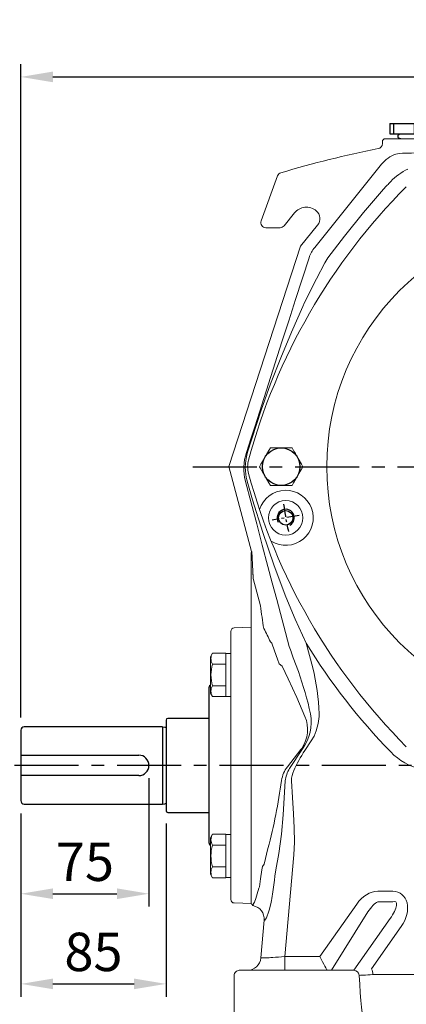
# Model space of a CAD drawing. Units: millimetres. Extents: x -52 to 2299, y -30 to 1470.
# Drawn here: x 1076 to 1302, y 266 to 843 of the extents above; entities that cross this region are included whole.
import ezdxf

# ---------------------------------------------------------------- set-up
doc = ezdxf.new("R2010")
doc.units = ezdxf.units.MM
doc.linetypes.add('中心線', pattern=[12, 7.5, -1.5, 1.5, -1.5])
doc.linetypes.add('剖面線', pattern=[5, 2.5, -0.5, 0.5, -0.5, 0.5, -0.5])
for name, color, linetype in [('CEN', 2, '中心線'), ('DIM', 3, 'Continuous'), ('HATCH', 1, '剖面線'), ('MAIN', 7, 'Continuous'), ('THIN', 1, 'Continuous')]:
    doc.layers.add(name, color=color, linetype=linetype)
doc.styles.get("Standard").update_dxf_attribs({"font": 'simplex.shx', "bigfont": 'chineset.shx'})
doc.dimstyles.new('C', dxfattribs={"dimscale": 7.5, "dimtxt": 3, "dimasz": 2.5, "dimexe": 1, "dimexo": 1, "dimgap": 1, "dimtad": 1, "dimtoh": 1, "dimdec": 4, "dimdsep": 46, "dimtxsty": 'Standard', "dimcen": 0, "dimclrd": 256, "dimclre": 256, "dimclrt": 256, "dimadec": 0, "dimazin": 0, "dimtfac": 0.6, "dimtdec": 4, "dimtofl": 0, "dimtmove": 0, "dimatfit": 3, "dimfxl": 0, "dimtolj": 1, "dimarcsym": 0})
doc.dimstyles.new('L', dxfattribs={"dimscale": 7.5, "dimtxt": 3, "dimasz": 2.5, "dimexe": 1, "dimexo": 1, "dimgap": 1, "dimtad": 1, "dimdec": 4, "dimdsep": 46, "dimtxsty": 'Standard', "dimcen": 0, "dimclrd": 256, "dimclre": 256, "dimclrt": 256, "dimadec": 0, "dimazin": 0, "dimtfac": 0.6, "dimtdec": 4, "dimtmove": 0, "dimatfit": 3, "dimfxl": 0, "dimtolj": 1, "dimarcsym": 0})

# ---------------------------------------------------------------- blocks, each defined once
blk = doc.blocks.new('*D5')
at = {"layer": 'Defpoints', "color": 0}
for p in [(1616.33, 809.36), (1616.33, 450.8), (1076.33, 426.64)]:
    blk.add_point(p, dxfattribs=at)
at = {"layer": 'DIM', "lineweight": -2}
for p, q in [((1076.33, 434.14), (1076.33, 816.86)), ((1616.33, 458.3), (1616.33, 816.86)), ((1095.08, 809.36), (1597.58, 809.36))]:
    blk.add_line(p, q, dxfattribs=at)
at = {"layer": 'DIM'}
for points in [[(1095.08, 812.49), (1095.08, 806.24), (1076.33, 809.36)], [(1597.58, 812.49), (1597.58, 806.24), (1616.33, 809.36)]]:
    blk.add_solid(points, dxfattribs=at)
at = {"layer": 'DIM', "insert": (1346.33, 828.11), "char_height": 22.5, "attachment_point": 5}
blk.add_mtext('\\A1;540', dxfattribs=at)
blk = doc.blocks.new('*D6')
at = {"layer": 'Defpoints', "color": 0}
for p in [(1564.72, 636.34), (1237.93, 525.73)]:
    blk.add_point(p, dxfattribs=at)
at = {"layer": 'DIM', "lineweight": -2}
for p, q in [((1631.19, 658.84), (1582.48, 642.35)), ((1784.41, 658.84), (1631.19, 658.84))]:
    blk.add_line(p, q, dxfattribs=at)
blk.add_arc((1401.33, 581.04), 172.5, 15.17844, 21.19081, dxfattribs=at)
at = {"layer": 'DIM'}
blk.add_solid([(1581.48, 645.31), (1583.48, 639.39), (1564.72, 636.34)], dxfattribs=at)
at = {"layer": 'DIM', "insert": (1711.55, 696.34), "char_height": 22.5, "attachment_point": 5}
blk.add_mtext('\\A1;PCD∅345\\P2xM10', dxfattribs=at)
blk = doc.blocks.new('*D7')
at = {"layer": 'Defpoints', "color": 0}
for p in [(1151.33, 406.04), (1076.33, 385.44), (1151.33, 330.87)]:
    blk.add_point(p, dxfattribs=at)
at = {"layer": 'DIM', "lineweight": -2}
for p, q in [((1151.33, 398.54), (1151.33, 323.37)), ((1076.33, 377.94), (1076.33, 323.37)), ((1095.08, 330.87), (1132.58, 330.87))]:
    blk.add_line(p, q, dxfattribs=at)
at = {"layer": 'DIM'}
for points in [[(1095.08, 334), (1095.08, 327.75), (1076.33, 330.87)], [(1132.58, 334), (1132.58, 327.75), (1151.33, 330.87)]]:
    blk.add_solid(points, dxfattribs=at)
at = {"layer": 'DIM', "insert": (1113.83, 349.62), "char_height": 22.5, "attachment_point": 5}
blk.add_mtext('\\A1;75', dxfattribs=at)
blk = doc.blocks.new('*D8')
at = {"layer": 'Defpoints', "color": 0}
for p in [(1076.33, 385.44), (1161.33, 379.49), (1161.33, 278.06)]:
    blk.add_point(p, dxfattribs=at)
at = {"layer": 'DIM', "lineweight": -2}
for p, q in [((1076.33, 377.94), (1076.33, 270.56)), ((1161.33, 371.99), (1161.33, 270.56)), ((1095.08, 278.06), (1142.58, 278.06))]:
    blk.add_line(p, q, dxfattribs=at)
at = {"layer": 'DIM'}
for points in [[(1095.08, 281.19), (1095.08, 274.94), (1076.33, 278.06)], [(1142.58, 281.19), (1142.58, 274.94), (1161.33, 278.06)]]:
    blk.add_solid(points, dxfattribs=at)
at = {"layer": 'DIM', "insert": (1118.83, 296.81), "char_height": 22.5, "attachment_point": 5}
blk.add_mtext('\\A1;85', dxfattribs=at)
blk = doc.blocks.new('M10')
at = {"layer": 'MAIN'}
blk.add_circle((0, 0), 4.25, dxfattribs=at)
at = {"layer": 'THIN'}
blk.add_arc((0, 0), 5, 300.0912, 210, dxfattribs=at)
blk = doc.blocks.new('PA01B')
at = {"layer": 'MAIN'}
for p, q in [((16.5, 9.08), (-16.5, 9.08)), ((16.5, 9.08), (-16.5, 9.08)), ((-16.5, 9.08), (-16.5, 3.08)), ((16.5, 9.08), (16.5, 3.08)), ((16.5, 3.08), (-16.5, 3.08)), ((10.01, 3.08), (-10.01, 3.08)), ((-9.9, 3.08), (-9.9, 3.08)), ((9.9, 3.08), (9.9, 3.08))]:
    blk.add_line(p, q, dxfattribs=at)
for centre, start, end in [((-10.01, 1.54), 90, 270), ((10.01, 1.54), 270, 90)]:
    blk.add_arc(centre, 1.54, start, end, dxfattribs=at)
at = {"layer": 'THIN'}
for p, q in [((-14.33, 9.08), (-14.33, 3.08)), ((-2.17, 9.08), (-2.17, 3.08)), ((2.17, 9.08), (2.17, 3.08)), ((14.33, 9.08), (14.33, 3.08))]:
    blk.add_line(p, q, dxfattribs=at)
blk.add_circle((0, 5.79), 1.25, dxfattribs=at)

msp = doc.modelspace()

# ---------------------------------------------------------------- linework, layer by layer
at = {"layer": 'CEN', "ltscale": 5}
for p, q in [((1176.97915, 581.03847), (1635.31056, 581.03847)), ((1650.15131, 406.03814), (1037.19086, 406.03814))]:
    msp.add_line(p, q, dxfattribs=at)
at = {"layer": 'CEN'}
msp.add_line((1239.41493, 552.48884), (1223.48219, 549.67947), dxfattribs=at)
msp.add_arc((1401.3279, 581.03847), 172.5, 187.31267784, 192.68732216, dxfattribs=at)
at = {"layer": 'HATCH', "linetype": 'Continuous'}
msp.add_circle((1228.8279, 581.03848), 10.99999, dxfattribs=at)
at = {"layer": 'MAIN', "linetype": 'Continuous', "lineweight": 15}
for p, q in [((1288.11869, 772.01498), (1289.12006, 773.01497)), ((1289.12006, 773.01497), (1292.30979, 773.01497)), ((1292.30979, 773.01497), (1325.26456, 773.01497)), ((1288.11869, 770.27905), (1288.11869, 772.01498)), ((1301.01685, 764.65695), (1299.88969, 764.66029)), ((1248.4654, 709.48377), (1287.62937, 758.16888)), ((1217.05401, 725.0257), (1226.63262, 751.34275)), ((1236.5455, 729.65616), (1230.49041, 722.12902)), ((1228.14792, 721.01496), (1219.86237, 721.01496)), ((1250.11332, 722.59137), (1240.08198, 710.12131)), ((1198.15939, 581.09688), (1240.08198, 710.12131)), ((1237.22698, 678.9027), (1245.20423, 703.45417)), ((1254.28783, 700.50274), (1256.0831, 703.35583)), ((1241.47941, 674.82994), (1242.56488, 677.16831)), ((1208.42808, 589.33968), (1208.61451, 589.9017)), ((1208.90291, 588.71695), (1209.07686, 589.31435)), ((1209.07686, 589.31435), (1209.12099, 589.46257)), ((1211.51325, 531.25962), (1198.15939, 581.09688)), ((1207.92953, 572.32933), (1207.875, 572.53686)), ((1208.85933, 572.56336), (1208.8353, 572.6512)), ((1208.87899, 572.49217), (1208.85933, 572.56336)), ((1211.28718, 499.48141), (1211.28717, 515.45802)), ((1216.72466, 499.55864), (1212.38228, 515.51824)), ((1233.57827, 475.6943), (1226.17958, 503.30659)), ((1231.6104, 504.76178), (1230.58298, 507.3574)), ((1211.28718, 484.56114), (1211.28718, 499.48141)), ((1199.3279, 484.58276), (1199.3279, 474.26574)), ((1201.19841, 486.57947), (1211.38833, 486.93085)), ((1211.28718, 348.94117), (1211.28718, 484.56114)), ((1199.3279, 474.26574), (1199.3279, 462.46037)), ((1223.2374, 477.65997), (1222.47654, 478.42625)), ((1233.57827, 475.6943), (1234.58267, 472.68706)), ((1243.41518, 477.56656), (1247.2628, 463.20705)), ((1187.3279, 469.414), (1187.3279, 448.68195)), ((1187.39489, 469.664), (1188.59906, 471.74968)), ((1196.3279, 471.74968), (1188.59906, 471.74968)), ((1196.3279, 471.74968), (1196.3279, 471.59512)), ((1196.3279, 471.59798), (1199.3279, 471.59798)), ((1196.3279, 471.59512), (1196.3279, 465.55339)), ((1227.71134, 465.57868), (1226.5587, 468.30769)), ((1235.92407, 469.01314), (1238.89277, 460.96431)), ((1196.3279, 465.39883), (1188.59906, 465.39883)), ((1196.3279, 465.55339), (1196.3279, 465.39883)), ((1196.3279, 465.39883), (1196.3279, 465.08971)), ((1196.3279, 465.08971), (1196.3279, 459.04798)), ((1199.3279, 462.46037), (1199.3279, 349.56957)), ((1229.31919, 464.23717), (1227.71134, 465.57868)), ((1232.89399, 456.71944), (1229.31919, 464.23717)), ((1196.3279, 459.04798), (1196.3279, 458.0856)), ((1196.3279, 457.95417), (1196.3279, 453.00625)), ((1196.3279, 452.69712), (1188.59906, 452.69712)), ((1196.3279, 453.00625), (1196.3279, 452.69712)), ((1196.3279, 452.69712), (1196.3279, 452.54256)), ((1196.3279, 452.54256), (1196.3279, 446.50083)), ((1188.59906, 446.34627), (1187.39489, 448.43195)), ((1196.3279, 446.34627), (1188.59906, 446.34627)), ((1196.3279, 446.50083), (1196.3279, 446.34627)), ((1199.3279, 446.49798), (1196.3279, 446.49798)), ((1241.26832, 415.71799), (1233.72821, 404.18962)), ((1187.39489, 363.59799), (1188.59906, 365.68367)), ((1196.3279, 365.68367), (1188.59906, 365.68367)), ((1196.3279, 365.68367), (1196.3279, 365.5291)), ((1196.3279, 365.53196), (1199.3279, 365.53196)), ((1196.3279, 365.5291), (1196.3279, 359.48737)), ((1187.3279, 363.34799), (1187.3279, 342.61593)), ((1196.3279, 359.33281), (1188.59906, 359.33281)), ((1196.3279, 359.48737), (1196.3279, 359.33281)), ((1196.3279, 359.33281), (1196.3279, 359.02369)), ((1196.3279, 359.02369), (1196.3279, 346.94023)), ((1218.77288, 348.26732), (1221.06155, 357.39015)), ((1227.3691, 354.41231), (1225.7206, 344.78632)), ((1236.1251, 353.64626), (1230.90804, 294.01497)), ((1196.3279, 346.63111), (1188.59906, 346.63111)), ((1196.3279, 346.94023), (1196.3279, 346.63111)), ((1196.3279, 346.63111), (1196.3279, 346.47655)), ((1196.3279, 346.47655), (1196.3279, 340.43482)), ((1199.3279, 349.56957), (1199.3279, 337.7642)), ((1211.28718, 336.0507), (1211.28718, 347.82562)), ((1217.54861, 344.8568), (1217.94722, 346.88027)), ((1217.94722, 346.88027), (1218.77288, 348.26732)), ((1188.59906, 340.28025), (1187.39489, 342.36593)), ((1196.3279, 340.43482), (1196.3279, 340.28025)), ((1196.3279, 340.43196), (1199.3279, 340.43196)), ((1225.11768, 341.1016), (1224.81, 338.894)), ((1225.7206, 344.78632), (1225.11768, 341.1016)), ((1196.3279, 340.28025), (1188.59906, 340.28025)), ((1199.3279, 337.7642), (1199.3279, 327.44717)), ((1211.28718, 325.67369), (1211.28718, 335.40171)), ((1215.62775, 334.12779), (1216.0099, 334.92806)), ((1285.35078, 332.28538), (1294.22758, 332.28538)), ((1211.38833, 325.09909), (1201.19841, 325.45047)), ((1251.49517, 294.01496), (1273.05051, 324.79918)), ((1294.22758, 326.11513), (1285.35078, 326.11513)), ((1258.29787, 286.01496), (1279.59474, 320.21686)), ((1216.87585, 293.31868), (1218.80138, 315.32751)), ((1292.63931, 316.30267), (1271.43164, 286.01497)), ((1299.19253, 311.71406), (1281.80268, 286.87878)), ((1216.87585, 293.31868), (1220.82268, 293.31868)), ((1230.90804, 286.01497), (1230.90804, 294.01497)), ((1230.90804, 294.01497), (1251.49517, 294.01496)), ((1201.28718, 283.01497), (1201.28718, 261.01497)), ((1204.28902, 286.01496), (1208.94809, 286.01497)), ((1208.94809, 286.01497), (1220.94078, 286.01497)), ((1220.94078, 286.01497), (1257.334, 286.01497)), ((1257.334, 286.01497), (1269.28255, 286.01497)), ((1269.63165, 286.01497), (1269.28255, 286.01497)), ((1271.43164, 286.01497), (1269.63165, 286.01497)), ((1271.43164, 286.01497), (1271.48947, 286.01497)), ((1271.48947, 286.04507), (1271.48947, 286.01497)), ((1274.51138, 283.17198), (1274.42342, 283.17198)), ((1274.51752, 283.05507), (1274.51138, 283.17198)), ((1282.48947, 283.59066), (1282.4956, 283.47375)), ((1282.4956, 283.47375), (1380.31392, 283.47375))]:
    msp.add_line(p, q, dxfattribs=at)
at = {"layer": 'MAIN', "color": 7, "linetype": 'Continuous', "lineweight": 15}
for p, q in [((1222.47704, 592.03847), (1235.17875, 592.03847)), ((1235.17875, 570.03847), (1222.47704, 570.03847))]:
    msp.add_line(p, q, dxfattribs=at)
at = {"layer": 'MAIN'}
for p, q in [((1186.3279, 450.79934), (1186.3279, 361.49313)), ((1161.3279, 432.58814), (1161.3279, 379.48814)), ((1186.3279, 433.58814), (1162.3279, 433.58814)), ((1159.3279, 428.63814), (1078.3279, 428.63814)), ((1159.3279, 428.63814), (1159.3279, 383.43814)), ((1159.3279, 428.63814), (1160.68457, 428.44747)), ((1076.3279, 426.63814), (1076.3279, 385.43814)), ((1076.3279, 412.03814), (1145.3279, 412.03814)), ((1145.3279, 400.03814), (1076.3279, 400.03814)), ((1078.3279, 383.43814), (1159.3279, 383.43814)), ((1159.3279, 383.43814), (1160.68457, 383.62881)), ((1162.3279, 378.48814), (1186.3279, 378.48814))]:
    msp.add_line(p, q, dxfattribs=at)
at = {"layer": 'MAIN', "linetype": 'Continuous', "lineweight": 15, "flags": 128}
for points in [[(1299.8897, 764.6603), (1297.92131, 764.54425), (1296.07013, 764.15593)], [(1256.0831, 703.35582), (1265.81445, 716.04865), (1277.09514, 729.99755), (1288.76112, 743.64356)], [(1242.56487, 677.16831), (1249.46059, 691.15445), (1254.28782, 700.50274)], [(1208.6145, 589.9017), (1211.09196, 597.43587), (1213.55966, 605.01241), (1217.51097, 617.30481), (1221.42875, 629.59682), (1225.33998, 641.88215), (1229.26536, 654.18148), (1233.22819, 666.53486), (1237.22698, 678.9027)], [(1209.12099, 589.46257), (1211.5291, 597.25566), (1217.11594, 614.18414), (1222.62475, 629.54602), (1228.51702, 644.76569), (1234.81357, 659.88265), (1241.47941, 674.82993)], [(1226.17957, 503.30659), (1223.60152, 512.96856), (1221.03968, 522.63489), (1217.76417, 535.05775), (1214.49947, 547.47129), (1211.22819, 559.89179), (1207.92952, 572.32933)], [(1230.58298, 507.3574), (1224.50509, 523.45717), (1217.9642, 542.39268), (1212.00302, 561.54089), (1208.87899, 572.49217)], [(1243.41517, 477.56656), (1237.0698, 491.79168), (1231.6104, 504.76178)], [(1226.55871, 468.30768), (1224.86111, 473.15004), (1223.23739, 477.65997)], [(1234.58266, 472.68706), (1234.65229, 472.49908), (1235.92406, 469.01314)], [(1242.72105, 434.68289), (1237.98328, 445.8565), (1232.89399, 456.71944)], [(1250.99703, 436.33112), (1250.99717, 434.73744), (1250.5307, 430.50752), (1249.36725, 426.29844), (1248.06134, 423.26065), (1246.45352, 420.36878), (1242.66425, 414.75727)], [(1232.46772, 405.18308), (1240.41356, 415.40354), (1240.84882, 416.00571)], [(1231.23801, 396.93212), (1230.65221, 386.96245), (1229.99659, 377.00941), (1228.96516, 365.6707), (1227.3691, 354.41231)], [(1234.85729, 397.05474), (1235.42443, 387.33632), (1236.09526, 377.62142), (1236.47623, 369.40894), (1236.52081, 361.17602), (1236.12509, 353.64625)], [(1216.00991, 334.92807), (1216.76889, 339.67595), (1217.54861, 344.8568)], [(1212.38306, 324.58227), (1212.46433, 324.69626), (1213.16701, 326.01844), (1213.92554, 328.01617), (1214.75124, 330.73342), (1215.62776, 334.1278)], [(1223.27128, 328.10136), (1223.07405, 326.89798), (1222.88915, 325.97377)], [(1220.82269, 293.31868), (1221.10352, 293.33806), (1221.73652, 293.38177), (1222.69892, 293.44821), (1223.9562, 293.53501), (1225.46318, 293.63905), (1227.1657, 293.75659), (1229.00265, 293.88342), (1230.90803, 294.01496)], [(1255.65401, 286.02593), (1255.53819, 286.2484), (1255.27717, 286.74983), (1254.88029, 287.5122), (1254.36185, 288.50814), (1253.74043, 289.70187), (1253.03837, 291.05051), (1252.28087, 292.50564), (1251.49517, 294.01496)], [(1282.4956, 283.47375), (1280.98827, 283.39465), (1279.53508, 283.31839), (1278.18824, 283.2477), (1276.99613, 283.18514), (1276.00156, 283.13294), (1275.24027, 283.09299), (1274.73959, 283.06672), (1274.51752, 283.05507)]]:
    msp.add_lwpolyline(points, dxfattribs=at)
at = {"layer": 'MAIN', "color": 7, "linetype": 'Continuous', "lineweight": 15, "flags": 128}
for points in [[(1216.1262, 581.03847), (1216.97427, 582.50738), (1217.91014, 584.12835), (1219.04525, 586.09442), (1220.21679, 588.1236), (1221.59151, 590.50468), (1222.47704, 592.03847)], [(1235.17875, 592.03847), (1235.57135, 591.35847), (1236.30773, 590.08303), (1237.10946, 588.69439), (1238.19775, 586.8094), (1239.30275, 584.89551), (1240.65941, 582.5457), (1241.52961, 581.03847)], [(1222.47704, 570.03847), (1221.60684, 571.5457), (1220.25018, 573.89551), (1219.1452, 575.8094), (1218.0569, 577.69439), (1217.25517, 579.08303), (1216.5188, 580.35847), (1216.1262, 581.03847)], [(1241.52961, 581.03847), (1240.68152, 579.56956), (1239.74566, 577.94858), (1238.61055, 575.98251), (1237.439, 573.95334), (1236.06429, 571.57226), (1235.17875, 570.03847)]]:
    msp.add_lwpolyline(points, dxfattribs=at)
at = {"layer": 'MAIN', "linetype": 'Continuous', "lineweight": 15}
for centre, radius in [((1401.3279, 581.03847), 145.83477), ((1231.44856, 551.08416), 10.08926)]:
    msp.add_circle(centre, radius, dxfattribs=at)
for centre, radius, start, end in [((1401.28718, 178.57821), 600, 101.1072059, 106.72827863), ((1285.12384, 770.2782), 2.99484, 281.09081077, 0.01626685), ((1302.42755, 746.24942), 19.00157, 109.54660611, 141.14968627), ((1299.81324, 892.9506), 128.29931, 270.53751709, 278.0556912), ((1229.4475, 750.31665), 2.99607, 106.6863053, 159.97185665), ((1319.96475, 721.86955), 37.59934, 116.93369429, 135.77755712), ((1557.21247, 491.03847), 360, 135.12125525, 164.87874475), ((1557.17175, 491.01497), 368.59934, 135.77755712, 136.73493131), ((1243.55812, 724.01497), 9, 49.9207546, 141.18561058), ((1245.50325, 726.35923), 5.95395, 320.74055399, 49.71848018), ((1236.71005, 579.99825), 29.78475, 161.72180993, 194.50772409), ((1237.78288, 580.56237), 30.00915, 164.23238412, 195.28529778), ((1224.14867, 581.03847), 14.99059, 164.87846238, 195.12153762), ((1557.21247, 671.03847), 360, 195.12125525, 224.87874475), ((1231.44856, 551.08416), 16.12231, 238.14666006, 162.28324396), ((1461.60221, 527.30731), 246.44472, 186.46497921, 189.607249), ((1201.3279, 484.58275), 2, 91.97452149, 179.99947169), ((1157.87679, 451.07161), 70.15272, 22.95013808, 30.02765573), ((1557.17175, 671.01497), 368.59934, 211.65614521, 224.22244288), ((1187.8279, 469.414), 0.5, 150, 180), ((1193.39643, 468.57426), 5.7531, 146.49907084, 213.50092916), ((1209.35994, 459.04798), 21.71054, 162.99087748, 197.00912252), ((1128.3616, 432.98907), 122.68097, 1.5610326, 14.2594725), ((1049.89268, 393.2584), 200.76136, 12.34514808, 19.70915779), ((1193.39643, 449.5217), 5.7531, 146.49907084, 213.50092916), ((1187.8279, 448.68195), 0.5, 180, 210), ((1224.85004, 427.04188), 19.436, 325.40158348, 23.14984209), ((1219.47244, 431.55192), 26.94019, 324.00292033, 9.8945901), ((1314.70442, 367.33471), 86.24782, 146.64391883, 155.57520595), ((1319.96475, 440.16039), 37.59934, 224.22244288, 255.77755712), ((1245.0324, 395.04444), 16.14507, 141.09936326, 172.11917137), ((1246.52046, 395.74435), 15.32854, 146.56773378, 175.55582095), ((1247.40784, 397.38915), 12.55501, 153.4648731, 181.5262803), ((899.83291, 442.40575), 332.28827, 345.17610693, 352.19113821), ((1187.8279, 363.34799), 0.5, 150, 180), ((1193.55694, 362.50824), 5.88761, 147.36125067, 212.63874933), ((1208.99306, 352.98196), 21.35998, 162.70300192, 197.29699808), ((1193.39643, 343.45568), 5.7531, 146.49907084, 213.50092916), ((1187.8279, 342.61593), 0.5, 180, 210), ((1201.3279, 327.44719), 2, 180.00052831, 268.05268752), ((1210.82622, 316.01915), 8.00509, 355.04351362, 79.54551713), ((1290.74912, 248.98949), 41.76183, 117.46316159, 117.55261752), ((1271.42974, 283.0173), 2.99767, 2.95768016, 89.96379853)]:
    msp.add_arc(centre, radius, start, end, dxfattribs=at)
at = {"layer": 'MAIN'}
for centre, radius, start, end in [((1189.3279, 450.79934), 3, 131.8103149, 180), ((1162.3279, 432.58814), 1, 90, 180), ((1078.3279, 426.63814), 2, 90, 180), ((1160.79986, 429.23912), 0.8, 261.71361761, 311.30329859), ((1145.3279, 406.03814), 6, 270, 90), ((1078.3279, 385.43814), 2, 180, 270), ((1160.79986, 382.83716), 0.8, 48.69670141, 98.28638239), ((1162.3279, 379.48814), 1, 180, 270), ((1189.3279, 361.49313), 3, 180, 228.1896851)]:
    msp.add_arc(centre, radius, start, end, dxfattribs=at)
at = {"layer": 'MAIN', "linetype": 'Continuous', "lineweight": 15}
for centre, major_axis, ratio, start_param, end_param in [((1219.89503, 724.02643), (-2.48588, -1.74063), 0.988566153, 5.328667852, 7.237702763), ((1228.10715, 724.02643), (2.65776, -1.49131), 0.984390717, 5.23046753, 6.119630119), ((1263.27162, 697.57896), (9.03896, 16.71219), 0.999926394, 1.389408213, 1.752184441), ((1226.74436, 406.08936), (8.8332, 100.68447), 0.052206266, 3.830933961, 3.986285989), ((1281.753, 318.0234), (8.10913, 13.02293), 0.717019843, 0.419918455, 1.495643832), ((1290.18186, 318.0234), (-8.95599, -12.79048), 0.704482896, 1.570796327, 3.599853231), ((1233.89625, 487.6376), (15.11689, 172.30867), 0.052206266, 3.144035137, 3.499540976), ((1281.753, 318.0234), (5.0771, 8.15361), 0.31233348, 0.419918455, 1.495643832), ((1290.18186, 318.0234), (5.72339, 8.17385), 0.300648604, 4.71238898, 6.741445884), ((1208.89519, 294.01497), (8.01106, 0), 0.998619067, 4.71238898, 6.196038744), ((1204.28901, 283.01497), (3.00183, 0), 0.999390827, 1.570796327, 3.141592654), ((1261.27477, 294.01497), (5.61453, 7.99637), 0.042891112, 3.119338996, 3.171698873), ((1271.48947, 283.01497), (-11.0151, 0), 0.998629535, 3.193952531, 3.500504166)]:
    msp.add_ellipse(centre, major_axis=major_axis, ratio=ratio, start_param=start_param, end_param=end_param, dxfattribs=at)
at = {"layer": 'MAIN', "linetype": 'Continuous', "lineweight": 15, "extrusion": (0, 0, -1)}
msp.add_ellipse((1275.93253, 283.05507), major_axis=(-1.42084, 26.9999), ratio=0.052263444, start_param=3.196702827, end_param=4.715139276, dxfattribs=at)
at = {"layer": 'MAIN', "linetype": 'Continuous', "lineweight": 15}
for points in [[(1211.28717, 530.76904), (1211.51352, 531.25857)], [(1211.51325, 531.25962), (1211.58981, 531.36238)], [(1211.28717, 516.84393), (1211.28717, 518.71146)], [(1211.28717, 515.45802), (1211.28717, 516.84393)], [(1212.25059, 518.85848), (1212.34068, 516.88946)], [(1212.34068, 516.88946), (1212.38306, 515.51537)], [(1211.28717, 347.82562), (1211.28717, 348.94117)], [(1211.28717, 335.4017), (1211.28717, 336.05069)], [(1211.28717, 324.97306), (1211.28717, 325.67369)], [(1212.27878, 323.89137), (1211.28717, 324.97305)], [(1212.38306, 324.58227), (1212.27875, 323.89134)]]:
    msp.add_open_spline(points, degree=1, dxfattribs=at)
for points, knots in [([(1211.28717, 518.71146), (1211.28717, 519.5238), (1211.28717, 521.16003), (1211.28717, 523.45229), (1211.28717, 525.54734), (1211.28717, 527.35108), (1211.28717, 528.82699), (1211.28717, 529.90648), (1211.28717, 530.62125), (1211.28717, 530.72115), (1211.28717, 530.77091)], [0, 0, 0, 0, 0.123977042, 0.249715723, 0.375015649, 0.499795992, 0.624317293, 0.74993828, 0.875469441, 1, 1, 1, 1]), ([(1211.59041, 531.36226), (1211.59848, 531.26827), (1211.61477, 531.07851), (1211.65803, 530.32777), (1211.7164, 529.2277), (1211.79264, 527.7519), (1211.88546, 525.94051), (1211.99519, 523.81842), (1212.11808, 521.4422), (1212.20617, 519.72462), (1212.25059, 518.85848)], [0, 0, 0, 0, 0.117762071, 0.237732805, 0.360667123, 0.484621598, 0.610856716, 0.737994098, 0.867876873, 1, 1, 1, 1])]:
    msp.add_open_spline(points, degree=3, knots=knots, dxfattribs=at)

# ---------------------------------------------------------------- block references
at = {"layer": 'MAIN', "xscale": -1}
msp.add_blockref('PA01B', (1308.86862, 773.01497), dxfattribs=at)
at = {"layer": 'MAIN'}
msp.add_blockref('M10', (1231.44856, 551.08416), dxfattribs=at)

# ---------------------------------------------------------------- dimensions: what is measured, and where the dimension line sits
at = {"layer": 'DIM'}
for base, p1, p2, picture, middle in [((1616.3279, 809.36308), (1076.3279, 426.63814), (1616.3279, 450.79934), '*D5', (1346.3279, 828.11308)), ((1151.3279, 330.87451), (1076.3279, 385.43814), (1151.3279, 406.03814), '*D7', (1113.8279, 349.62451)), ((1161.3279, 278.06156), (1076.3279, 385.43814), (1161.3279, 379.48814), '*D8', (1118.8279, 296.81156))]:
    dim = msp.add_linear_dim(base=base, p1=p1, p2=p2, dimstyle='L', dxfattribs=at)
    dim.commit()
    dim.dimension.update_dxf_attribs({"geometry": picture, "text_midpoint": middle})
dim = msp.add_diameter_dim_2p(p1=(1237.93382, 525.73363), p2=(1564.72198, 636.34331), text='PCD<>\\P2xM10', dimstyle='C', dxfattribs=at)
dim.commit()
dim.dimension.update_dxf_attribs({"geometry": '*D6', "text_midpoint": (1711.54826, 658.84147), "dimtype": 163})

doc.saveas('drawing.dxf')
